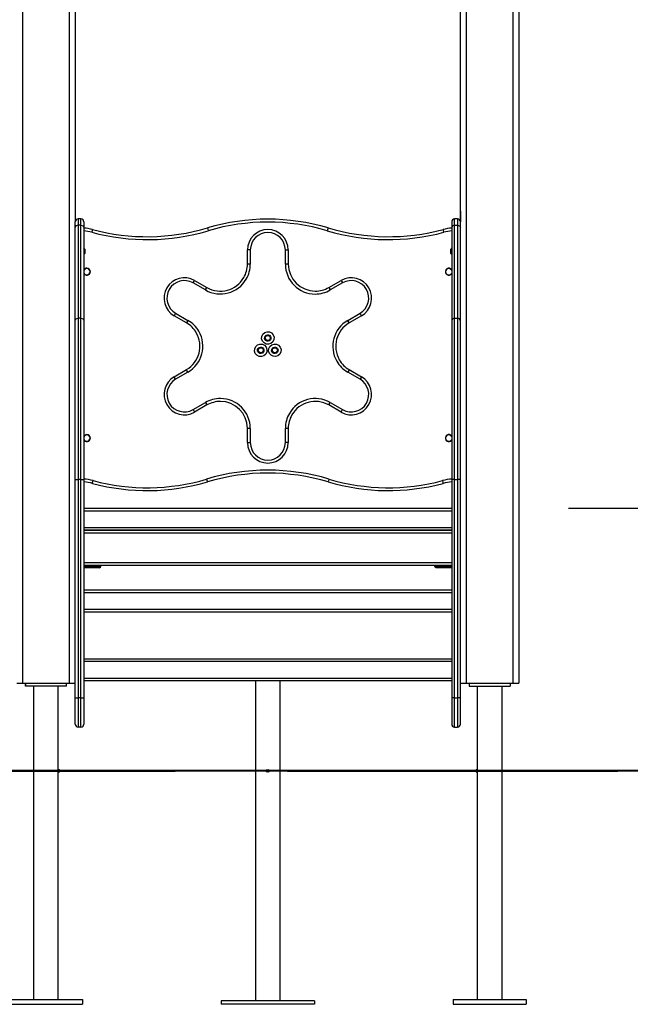
# Model space of a CAD drawing. Units: inches. Extents: x 67 to 148, y 82 to 197.
# Drawn here: x 105 to 115, y 164 to 181 of the extents above; entities that cross this region are included whole.
import ezdxf

# ---------------------------------------------------------------- set-up
doc = ezdxf.new("R2010")
doc.units = ezdxf.units.IN
doc.header["$MEASUREMENT"] = 0
doc.layers.add('Ebene 1', color=7, linetype='Continuous')

# ---------------------------------------------------------------- blocks, each defined once
blk = doc.blocks.new('block 2')
at = {"layer": 'Ebene 1', "color": 179, "lineweight": 25, "true_color": 0x1a171b}
for points in [[(104.582, 192.183), (104.582, 169.998)], [(105.382, 169.998), (105.382, 191.931)], [(105.482, 191.918), (105.482, 177.903)], [(112.982, 169.998), (112.982, 185.099)], [(113.082, 185.004), (113.082, 169.998)], [(112.081, 173.489), (112.081, 184.73)], [(112.182, 184.366), (112.182, 169.998)], [(105.532, 177.953), (105.532, 177.926), (105.532, 177.848)], [(105.581, 177.953), (105.532, 177.953)], [(105.581, 177.848), (105.581, 177.926), (105.581, 177.953)], [(111.982, 177.848), (111.982, 177.926), (111.982, 177.953)], [(112.032, 177.953), (111.982, 177.953)], [(112.032, 177.953), (112.032, 177.926), (112.032, 177.848)], [(112.081, 178.088), (112.081, 178.039), (112.081, 177.903)], [(105.482, 177.808), (105.482, 177.878), (105.482, 177.903)], [(105.532, 177.848), (105.496, 177.836), (105.482, 177.808)], [(105.482, 176.214), (105.482, 177.034), (105.482, 177.808)], [(105.532, 177.848), (105.532, 177.072), (105.532, 176.251)], [(105.581, 177.848), (105.532, 177.848)], [(105.581, 177.848), (105.617, 177.836), (105.631, 177.808)], [(105.581, 176.251), (105.581, 177.072), (105.581, 177.848)], [(105.631, 177.903), (105.631, 177.878), (105.631, 177.808)], [(105.631, 177.808), (105.631, 177.034), (105.631, 176.214)], [(107.748, 177.798), (107.752, 177.784), (107.762, 177.75)], [(109.815, 177.798), (109.811, 177.784), (109.801, 177.75)], [(111.931, 177.903), (111.931, 177.878), (111.931, 177.808)], [(111.982, 177.848), (111.946, 177.836), (111.931, 177.808)], [(111.931, 177.808), (111.931, 177.034), (111.931, 176.214)], [(111.982, 176.251), (111.982, 177.072), (111.982, 177.848)], [(111.982, 177.848), (112.032, 177.848)], [(112.032, 177.848), (112.067, 177.836), (112.081, 177.808)], [(112.032, 177.848), (112.032, 177.072), (112.032, 176.251)], [(112.081, 177.808), (112.081, 177.878), (112.081, 177.903)], [(112.081, 176.214), (112.081, 177.034), (112.081, 177.808)], [(105.778, 177.771), (105.774, 177.757), (105.765, 177.723)], [(111.799, 177.723), (111.79, 177.757), (111.785, 177.771)], [(105.647, 177.433), (105.631, 177.456)], [(111.931, 177.456), (111.917, 177.433)], [(105.631, 177.341), (105.647, 177.363)], [(105.647, 177.433), (105.647, 177.398), (105.647, 177.363)], [(108.482, 177.421), (108.446, 177.421), (108.432, 177.421)], [(108.432, 177.179), (108.432, 177.421)], [(108.482, 177.421), (108.482, 177.179)], [(109.082, 177.421), (109.118, 177.421), (109.132, 177.421)], [(109.082, 177.179), (109.082, 177.421)], [(109.132, 177.421), (109.132, 177.179)], [(111.917, 177.398), (111.917, 177.423), (111.917, 177.433)], [(111.917, 177.363), (111.917, 177.373), (111.917, 177.398)], [(111.917, 177.363), (111.931, 177.341)], [(108.482, 177.179), (108.446, 177.179), (108.432, 177.179)], [(109.132, 177.179), (109.118, 177.179), (109.082, 177.179)], [(107.503, 176.856), (107.521, 176.887), (107.528, 176.899)], [(107.713, 176.735), (107.503, 176.856)], [(107.528, 176.899), (107.738, 176.778)], [(107.713, 176.735), (107.731, 176.765), (107.738, 176.778)], [(109.826, 176.778), (110.036, 176.899)], [(109.826, 176.778), (109.833, 176.765), (109.851, 176.735)], [(110.061, 176.856), (109.851, 176.735)], [(110.036, 176.899), (110.043, 176.887), (110.061, 176.856)], [(107.203, 176.336), (107.185, 176.306), (107.178, 176.293)], [(107.388, 176.172), (107.178, 176.293)], [(107.203, 176.336), (107.413, 176.215)], [(110.151, 176.215), (110.361, 176.336)], [(110.386, 176.293), (110.176, 176.172)], [(110.386, 176.293), (110.379, 176.306), (110.361, 176.336)], [(105.482, 176.214), (105.496, 176.24), (105.532, 176.251)], [(105.482, 173.489), (105.482, 174.493), (105.482, 175.425), (105.482, 176.214)], [(105.532, 176.251), (105.532, 175.451), (105.532, 174.507), (105.532, 173.489)], [(105.581, 176.251), (105.532, 176.251)], [(105.581, 176.251), (105.617, 176.24), (105.631, 176.214)], [(105.581, 173.489), (105.581, 174.507), (105.581, 175.451), (105.581, 176.251)], [(105.631, 176.214), (105.631, 175.425), (105.631, 174.493), (105.631, 173.489)], [(107.413, 176.215), (107.396, 176.185), (107.388, 176.172)], [(110.176, 176.172), (110.168, 176.185), (110.151, 176.215)], [(111.982, 176.251), (111.946, 176.24), (111.931, 176.214)], [(111.931, 176.214), (111.931, 175.425), (111.931, 174.493), (111.931, 173.489)], [(111.982, 173.489), (111.982, 174.507), (111.982, 175.451), (111.982, 176.251)], [(111.982, 176.251), (112.032, 176.251)], [(112.081, 176.214), (112.067, 176.24), (112.032, 176.251)], [(112.032, 176.251), (112.032, 175.451), (112.032, 174.507), (112.032, 173.489)], [(112.081, 173.489), (112.081, 174.493), (112.081, 175.425), (112.081, 176.214)], [(107.178, 175.249), (107.388, 175.371)], [(107.413, 175.327), (107.203, 175.206)], [(107.413, 175.327), (107.396, 175.358), (107.388, 175.371)], [(110.176, 175.371), (110.168, 175.358), (110.151, 175.327)], [(110.361, 175.206), (110.151, 175.327)], [(110.176, 175.371), (110.386, 175.249)], [(107.203, 175.206), (107.185, 175.237), (107.178, 175.249)], [(110.386, 175.249), (110.379, 175.237), (110.361, 175.206)], [(107.503, 174.686), (107.713, 174.808)], [(107.738, 174.765), (107.528, 174.643)], [(107.713, 174.808), (107.731, 174.777), (107.738, 174.765)], [(109.826, 174.765), (109.833, 174.777), (109.851, 174.808)], [(110.036, 174.643), (109.826, 174.765)], [(109.851, 174.808), (110.061, 174.686)], [(107.503, 174.686), (107.521, 174.656), (107.528, 174.643)], [(110.036, 174.643), (110.043, 174.656), (110.061, 174.686)], [(108.482, 174.364), (108.446, 174.364), (108.432, 174.364)], [(108.432, 174.121), (108.432, 174.364)], [(108.482, 174.364), (108.482, 174.121)], [(109.132, 174.364), (109.118, 174.364), (109.082, 174.364)], [(109.082, 174.121), (109.082, 174.364)], [(109.132, 174.364), (109.132, 174.121)], [(108.432, 174.121), (108.446, 174.121), (108.482, 174.121)], [(109.132, 174.121), (109.118, 174.121), (109.082, 174.121)], [(105.482, 173.489), (105.496, 173.489), (105.532, 173.489)], [(105.482, 169.748), (105.482, 173.489)], [(105.581, 173.489), (105.532, 173.489)], [(105.532, 173.489), (105.532, 169.748)], [(105.581, 173.489), (105.617, 173.489), (105.631, 173.489)], [(105.581, 169.748), (105.581, 173.489)], [(105.631, 173.489), (105.631, 169.748)], [(105.778, 173.421), (105.781, 173.435), (105.791, 173.469)], [(107.734, 173.496), (107.744, 173.462), (107.748, 173.448)], [(109.829, 173.496), (109.819, 173.462), (109.815, 173.448)], [(111.773, 173.469), (111.782, 173.435), (111.785, 173.421)], [(111.982, 173.489), (111.946, 173.489), (111.931, 173.489)], [(111.931, 173.489), (111.931, 169.748)], [(111.982, 173.489), (112.032, 173.489)], [(111.982, 169.748), (111.982, 173.489)], [(112.081, 173.489), (112.067, 173.489), (112.032, 173.489)], [(112.032, 173.489), (112.032, 169.748)], [(112.081, 169.748), (112.081, 173.489)], [(105.631, 172.998), (111.931, 172.998)], [(111.931, 172.948), (105.631, 172.948)], [(113.932, 172.998), (127.353, 172.998)], [(105.631, 172.668), (111.931, 172.668)], [(105.631, 172.618), (111.931, 172.618)], [(111.931, 172.618), (105.631, 172.618)], [(111.931, 172.568), (105.631, 172.568)], [(105.631, 172.068), (111.931, 172.068)], [(111.931, 172.018), (105.631, 172.018)], [(105.631, 171.998), (105.88, 171.998)], [(105.87, 171.978), (105.631, 171.978)], [(105.87, 171.978), (105.877, 171.984), (105.88, 171.998)], [(105.9, 171.978), (105.892, 171.978), (105.87, 171.978)], [(105.88, 171.998), (105.88, 172.018)], [(105.88, 171.998), (105.909, 171.998), (105.92, 171.998)], [(105.9, 171.978), (105.914, 171.984), (105.92, 171.998)], [(105.92, 171.998), (105.92, 172.018)], [(111.643, 171.998), (111.643, 172.018)], [(111.643, 171.998), (111.653, 171.998), (111.683, 171.998)], [(111.663, 171.978), (111.649, 171.984), (111.643, 171.998)], [(111.693, 171.978), (111.671, 171.978), (111.663, 171.978)], [(111.683, 171.998), (111.683, 172.018)], [(111.693, 171.978), (111.686, 171.984), (111.683, 171.998)], [(111.683, 171.998), (111.931, 171.998)], [(111.931, 171.978), (111.693, 171.978)], [(105.631, 171.598), (111.931, 171.598)], [(111.931, 171.548), (105.631, 171.548)], [(105.631, 171.268), (111.931, 171.268)], [(111.931, 171.218), (105.631, 171.218)], [(105.631, 170.418), (111.931, 170.418)], [(111.931, 170.368), (105.631, 170.368)], [(105.631, 170.088), (111.931, 170.088)], [(111.931, 170.038), (105.631, 170.038)], [(108.57, 170.038), (108.57, 164.558)], [(108.994, 164.558), (108.994, 170.038)], [(104.481, 169.998), (104.511, 169.998), (104.582, 169.998)], [(104.582, 169.998), (105.382, 169.998)], [(104.632, 169.998), (104.632, 169.948)], [(104.632, 169.948), (104.632, 169.998)], [(105.332, 169.948), (104.632, 169.948)], [(104.77, 169.948), (104.77, 164.578)], [(104.77, 169.948), (104.77, 164.578)], [(105.193, 168.523), (105.193, 169.948)], [(105.332, 169.948), (105.332, 169.998)], [(105.382, 169.998), (105.452, 169.998), (105.482, 169.998)], [(112.081, 169.998), (112.111, 169.998), (112.182, 169.998)], [(112.182, 169.998), (112.982, 169.998)], [(112.232, 169.998), (112.232, 169.948)], [(112.232, 169.998), (112.232, 169.948)], [(112.232, 169.948), (112.932, 169.948)], [(112.37, 169.948), (112.37, 168.523)], [(112.37, 169.948), (112.37, 168.523)], [(112.794, 164.578), (112.794, 169.948)], [(112.932, 169.998), (112.932, 169.948)], [(112.982, 169.998), (113.053, 169.998), (113.082, 169.998)], [(105.482, 169.298), (105.482, 169.43), (105.482, 169.748)], [(105.482, 169.748), (105.496, 169.748), (105.532, 169.748)], [(105.532, 169.748), (105.532, 169.395), (105.532, 169.248)], [(105.581, 169.748), (105.532, 169.748)], [(105.581, 169.748), (105.617, 169.748), (105.631, 169.748)], [(105.581, 169.248), (105.581, 169.395), (105.581, 169.748)], [(105.631, 169.748), (105.631, 169.43), (105.631, 169.298)], [(111.982, 169.748), (111.946, 169.748), (111.931, 169.748)], [(111.931, 169.748), (111.931, 169.43), (111.931, 169.298)], [(111.982, 169.248), (111.982, 169.395), (111.982, 169.748)], [(111.982, 169.748), (112.032, 169.748)], [(112.032, 169.748), (112.032, 169.395), (112.032, 169.248)], [(112.081, 169.748), (112.067, 169.748), (112.032, 169.748)], [(112.081, 169.298), (112.081, 169.43), (112.081, 169.748)], [(105.581, 169.248), (105.532, 169.248)], [(111.982, 169.248), (112.032, 169.248)], [(105.193, 168.523), (105.193, 168.522), (105.193, 168.52), (105.193, 168.518), (105.193, 168.516), (105.193, 168.513), (105.192, 168.509), (105.192, 168.505), (105.192, 168.501), (105.192, 168.497), (105.192, 168.493), (105.192, 168.488), (105.192, 168.485), (105.193, 168.481), (105.193, 168.479), (105.193, 168.476), (105.193, 168.475), (105.193, 168.473)], [(112.371, 168.498), (112.371, 168.502), (112.371, 168.507), (112.371, 168.51), (112.37, 168.514), (112.37, 168.517), (112.37, 168.519), (112.37, 168.521), (112.37, 168.523), (112.37, 168.523)], [(105.193, 164.578), (105.193, 168.473)], [(112.37, 168.473), (112.37, 168.474), (112.37, 168.475), (112.37, 168.476), (112.37, 168.479), (112.37, 168.481), (112.371, 168.485), (112.371, 168.488), (112.371, 168.493), (112.371, 168.495), (112.371, 168.498)], [(112.37, 168.473), (112.37, 164.578)], [(112.37, 168.473), (112.37, 164.578)], [(104.357, 164.578), (105.606, 164.578)], [(104.357, 164.498), (105.606, 164.498)], [(105.606, 164.578), (105.606, 164.498)], [(107.981, 164.558), (107.981, 164.498)], [(109.582, 164.558), (107.981, 164.558)], [(109.582, 164.498), (107.981, 164.498)], [(109.582, 164.558), (109.582, 164.498)], [(111.957, 164.578), (111.957, 164.498)], [(111.957, 164.578), (113.207, 164.578)], [(111.957, 164.578), (111.957, 164.498)], [(111.957, 164.498), (113.207, 164.498)], [(113.207, 164.578), (113.207, 164.498)]]:
    blk.add_lwpolyline(points, dxfattribs=at)
at = {"layer": 'Ebene 1', "color": 179, "lineweight": 40, "true_color": 0x1a171b}
for points in [[(112.859, 168.498), (82.199, 168.498)], [(104.304, 168.498), (107.193, 168.498)], [(109.12, 168.498), (112.009, 168.498)], [(112.009, 168.498), (113.821, 168.498), (114.775, 168.498)], [(127.537, 168.498), (127.3, 168.498), (126.837, 168.498), (126.156, 168.498), (125.268, 168.498), (124.186, 168.498), (122.927, 168.498), (121.509, 168.498), (119.953, 168.498), (118.285, 168.498), (116.528, 168.498), (114.71, 168.498), (112.859, 168.498)]]:
    blk.add_lwpolyline(points, dxfattribs=at)
at = {"layer": 'Ebene 1', "color": 179, "lineweight": 25, "true_color": 0x1a171b}
for points in [[(105.532, 177.953), (105.504, 177.953), (105.482, 177.93), (105.482, 177.903)], [(105.631, 177.903), (105.631, 177.93), (105.609, 177.953), (105.581, 177.953)], [(109.815, 177.798), (109.141, 177.998), (108.423, 177.998), (107.748, 177.798)], [(111.982, 177.953), (111.954, 177.953), (111.931, 177.93), (111.931, 177.903)], [(112.081, 177.903), (112.081, 177.93), (112.059, 177.953), (112.032, 177.953)], [(105.778, 177.771), (105.73, 177.784), (105.681, 177.792), (105.631, 177.796)], [(105.778, 177.771), (106.424, 177.598), (107.106, 177.608), (107.748, 177.798)], [(109.801, 177.75), (109.136, 177.947), (108.427, 177.947), (107.762, 177.75)], [(109.815, 177.798), (110.457, 177.608), (111.139, 177.598), (111.785, 177.771)], [(111.931, 177.796), (111.882, 177.792), (111.834, 177.784), (111.785, 177.771)], [(105.765, 177.723), (105.721, 177.734), (105.677, 177.742), (105.631, 177.746)], [(105.765, 177.723), (106.42, 177.548), (107.112, 177.557), (107.762, 177.75)], [(109.801, 177.75), (110.451, 177.557), (111.143, 177.548), (111.799, 177.723)], [(111.931, 177.746), (111.887, 177.742), (111.842, 177.734), (111.799, 177.723)], [(105.682, 177.103), (105.66, 177.103), (105.64, 177.09), (105.631, 177.071)], [(111.882, 176.993), (111.903, 176.993), (111.923, 177.006), (111.931, 177.025)], [(105.682, 174.253), (105.66, 174.253), (105.64, 174.24), (105.631, 174.221)], [(111.882, 174.143), (111.903, 174.143), (111.923, 174.156), (111.931, 174.175)], [(109.829, 173.496), (109.146, 173.699), (108.417, 173.699), (107.734, 173.496)], [(109.815, 173.448), (109.141, 173.648), (108.423, 173.648), (107.748, 173.448)], [(105.791, 173.469), (105.738, 173.483), (105.685, 173.492), (105.631, 173.496)], [(105.778, 173.421), (105.73, 173.434), (105.681, 173.442), (105.631, 173.446)], [(105.778, 173.421), (106.424, 173.249), (107.106, 173.258), (107.748, 173.448)], [(105.791, 173.469), (106.428, 173.299), (107.101, 173.308), (107.734, 173.496)], [(109.815, 173.448), (110.457, 173.258), (111.139, 173.249), (111.785, 173.421)], [(109.829, 173.496), (110.462, 173.308), (111.135, 173.299), (111.773, 173.469)], [(111.931, 173.496), (111.878, 173.492), (111.825, 173.483), (111.773, 173.469)], [(111.931, 173.446), (111.882, 173.442), (111.834, 173.434), (111.785, 173.421)], [(105.482, 169.298), (105.482, 169.27), (105.504, 169.248), (105.532, 169.248)], [(105.581, 169.248), (105.609, 169.248), (105.631, 169.27), (105.631, 169.298)], [(111.931, 169.298), (111.931, 169.27), (111.954, 169.248), (111.982, 169.248)], [(112.032, 169.248), (112.059, 169.248), (112.081, 169.27), (112.081, 169.298)]]:
    blk.add_open_spline(points, degree=3, dxfattribs=at)
for points, knots in [([(109.132, 177.421), (109.132, 177.614), (108.975, 177.771), (108.782, 177.771), (108.59, 177.771), (108.432, 177.613), (108.432, 177.421)], [0, 0, 0, 0, 1, 1, 1, 2, 2, 2, 2]), ([(109.082, 177.421), (109.082, 177.587), (108.947, 177.721), (108.782, 177.721), (108.617, 177.721), (108.482, 177.586), (108.482, 177.421)], [0, 0, 0, 0, 1, 1, 1, 2, 2, 2, 2]), ([(105.742, 177.048), (105.742, 177.081), (105.715, 177.108), (105.682, 177.108), (105.662, 177.108), (105.642, 177.098), (105.631, 177.081)], [0, 0, 0, 0, 1, 1, 1, 2, 2, 2, 2]), ([(107.713, 176.735), (107.958, 176.594), (108.272, 176.677), (108.413, 176.922), (108.458, 177), (108.482, 177.089), (108.482, 177.179)], [0, 0, 0, 0, 1, 1, 1, 2, 2, 2, 2]), ([(107.738, 176.778), (107.959, 176.65), (108.242, 176.727), (108.37, 176.947), (108.411, 177.017), (108.432, 177.097), (108.432, 177.179)], [0, 0, 0, 0, 1, 1, 1, 2, 2, 2, 2]), ([(109.082, 177.179), (109.082, 176.896), (109.312, 176.666), (109.594, 176.666), (109.684, 176.666), (109.773, 176.69), (109.851, 176.735)], [0, 0, 0, 0, 1, 1, 1, 2, 2, 2, 2]), ([(109.132, 177.179), (109.132, 176.923), (109.339, 176.716), (109.594, 176.716), (109.676, 176.716), (109.755, 176.737), (109.826, 176.778)], [0, 0, 0, 0, 1, 1, 1, 2, 2, 2, 2]), ([(111.931, 177.081), (111.913, 177.109), (111.876, 177.116), (111.849, 177.098), (111.821, 177.08), (111.813, 177.043), (111.832, 177.015), (111.85, 176.987), (111.887, 176.98), (111.915, 176.998), (111.922, 177.002), (111.927, 177.008), (111.931, 177.015)], [0, 0, 0, 0, 1, 1, 1, 2, 2, 2, 3, 3, 3, 4, 4, 4, 4]), ([(111.931, 177.071), (111.919, 177.099), (111.886, 177.111), (111.859, 177.098), (111.831, 177.086), (111.819, 177.053), (111.832, 177.025), (111.841, 177.006), (111.86, 176.993), (111.882, 176.993)], [0, 0, 0, 0, 1, 1, 1, 2, 2, 2, 3, 3, 3, 3]), ([(105.631, 177.025), (105.644, 176.998), (105.677, 176.985), (105.704, 176.998), (105.732, 177.011), (105.744, 177.043), (105.731, 177.071), (105.723, 177.09), (105.703, 177.103), (105.682, 177.103)], [0, 0, 0, 0, 1, 1, 1, 2, 2, 2, 3, 3, 3, 3]), ([(105.631, 177.015), (105.65, 176.987), (105.687, 176.98), (105.715, 176.998), (105.731, 177.009), (105.742, 177.028), (105.742, 177.048)], [0, 0, 0, 0, 1, 1, 1, 2, 2, 2, 2]), ([(107.528, 176.899), (107.361, 176.996), (107.146, 176.939), (107.05, 176.771), (106.954, 176.605), (107.012, 176.389), (107.178, 176.293)], [0, 0, 0, 0, 1, 1, 1, 2, 2, 2, 2]), ([(110.386, 176.293), (110.553, 176.39), (110.61, 176.604), (110.514, 176.771), (110.418, 176.938), (110.202, 176.995), (110.036, 176.899)], [0, 0, 0, 0, 1, 1, 1, 2, 2, 2, 2]), ([(107.503, 176.856), (107.36, 176.939), (107.176, 176.89), (107.093, 176.746), (107.011, 176.604), (107.06, 176.419), (107.203, 176.336)], [0, 0, 0, 0, 1, 1, 1, 2, 2, 2, 2]), ([(110.361, 176.336), (110.504, 176.419), (110.553, 176.603), (110.471, 176.746), (110.388, 176.889), (110.203, 176.939), (110.061, 176.856)], [0, 0, 0, 0, 1, 1, 1, 2, 2, 2, 2]), ([(107.388, 175.371), (107.609, 175.499), (107.685, 175.781), (107.557, 176.003), (107.517, 176.073), (107.458, 176.131), (107.388, 176.172)], [0, 0, 0, 0, 1, 1, 1, 2, 2, 2, 2]), ([(107.413, 175.327), (107.658, 175.469), (107.742, 175.783), (107.601, 176.028), (107.556, 176.106), (107.491, 176.17), (107.413, 176.215)], [0, 0, 0, 0, 1, 1, 1, 2, 2, 2, 2]), ([(110.151, 176.215), (109.906, 176.074), (109.822, 175.76), (109.963, 175.515), (110.008, 175.437), (110.073, 175.373), (110.151, 175.327)], [0, 0, 0, 0, 1, 1, 1, 2, 2, 2, 2]), ([(110.176, 176.172), (109.955, 176.044), (109.879, 175.761), (110.006, 175.54), (110.047, 175.47), (110.105, 175.411), (110.176, 175.371)], [0, 0, 0, 0, 1, 1, 1, 2, 2, 2, 2]), ([(108.728, 176.006), (108.677, 175.976), (108.659, 175.911), (108.689, 175.859), (108.718, 175.808), (108.784, 175.79), (108.836, 175.82), (108.887, 175.85), (108.904, 175.915), (108.875, 175.967), (108.845, 176.018), (108.779, 176.036), (108.728, 176.006), (108.728, 176.006), (108.728, 176.006), (108.728, 176.006)], [0, 0, 0, 0, 1, 1, 1, 2, 2, 2, 3, 3, 3, 4, 4, 4, 5, 5, 5, 5]), ([(108.754, 175.961), (108.728, 175.945), (108.719, 175.912), (108.734, 175.885), (108.749, 175.859), (108.783, 175.85), (108.809, 175.865), (108.836, 175.881), (108.844, 175.914), (108.829, 175.941), (108.814, 175.967), (108.78, 175.976), (108.754, 175.961), (108.754, 175.961), (108.754, 175.961), (108.754, 175.961)], [0, 0, 0, 0, 1, 1, 1, 2, 2, 2, 3, 3, 3, 4, 4, 4, 5, 5, 5, 5]), ([(108.782, 175.956), (108.759, 175.956), (108.739, 175.937), (108.739, 175.913), (108.739, 175.89), (108.759, 175.871), (108.782, 175.871), (108.805, 175.871), (108.824, 175.89), (108.824, 175.913), (108.824, 175.936), (108.805, 175.956), (108.782, 175.956), (108.782, 175.956), (108.782, 175.956), (108.782, 175.956)], [0, 0, 0, 0, 1, 1, 1, 2, 2, 2, 3, 3, 3, 4, 4, 4, 5, 5, 5, 5]), ([(108.607, 175.795), (108.556, 175.765), (108.538, 175.7), (108.567, 175.648), (108.597, 175.597), (108.663, 175.579), (108.714, 175.609), (108.766, 175.639), (108.783, 175.705), (108.754, 175.756), (108.724, 175.807), (108.658, 175.824), (108.607, 175.795), (108.607, 175.795), (108.607, 175.795), (108.607, 175.795)], [0, 0, 0, 0, 1, 1, 1, 2, 2, 2, 3, 3, 3, 4, 4, 4, 5, 5, 5, 5]), ([(108.633, 175.75), (108.607, 175.734), (108.598, 175.701), (108.613, 175.675), (108.628, 175.648), (108.662, 175.639), (108.688, 175.654), (108.714, 175.67), (108.723, 175.703), (108.708, 175.729), (108.693, 175.756), (108.659, 175.765), (108.633, 175.75), (108.633, 175.75), (108.633, 175.75), (108.633, 175.75)], [0, 0, 0, 0, 1, 1, 1, 2, 2, 2, 3, 3, 3, 4, 4, 4, 5, 5, 5, 5]), ([(108.848, 175.795), (108.797, 175.766), (108.779, 175.7), (108.809, 175.649), (108.838, 175.597), (108.904, 175.58), (108.956, 175.609), (109.007, 175.639), (109.025, 175.705), (108.995, 175.756), (108.966, 175.807), (108.899, 175.825), (108.848, 175.795), (108.848, 175.795), (108.848, 175.795), (108.848, 175.795)], [0, 0, 0, 0, 1, 1, 1, 2, 2, 2, 3, 3, 3, 4, 4, 4, 5, 5, 5, 5]), ([(108.874, 175.75), (108.848, 175.735), (108.839, 175.701), (108.854, 175.675), (108.869, 175.649), (108.903, 175.64), (108.929, 175.655), (108.956, 175.67), (108.965, 175.704), (108.949, 175.73), (108.935, 175.756), (108.901, 175.765), (108.874, 175.75), (108.874, 175.75), (108.874, 175.75), (108.874, 175.75)], [0, 0, 0, 0, 1, 1, 1, 2, 2, 2, 3, 3, 3, 4, 4, 4, 5, 5, 5, 5]), ([(108.66, 175.746), (108.637, 175.746), (108.618, 175.727), (108.618, 175.703), (108.618, 175.68), (108.637, 175.661), (108.66, 175.661), (108.684, 175.661), (108.703, 175.68), (108.703, 175.703), (108.703, 175.726), (108.684, 175.746), (108.66, 175.746), (108.66, 175.746), (108.66, 175.746), (108.66, 175.746)], [0, 0, 0, 0, 1, 1, 1, 2, 2, 2, 3, 3, 3, 4, 4, 4, 5, 5, 5, 5]), ([(108.903, 175.746), (108.879, 175.746), (108.86, 175.727), (108.86, 175.703), (108.86, 175.68), (108.879, 175.661), (108.903, 175.661), (108.926, 175.661), (108.945, 175.68), (108.945, 175.703), (108.945, 175.726), (108.926, 175.746), (108.903, 175.746), (108.903, 175.746), (108.903, 175.746), (108.903, 175.746)], [0, 0, 0, 0, 1, 1, 1, 2, 2, 2, 3, 3, 3, 4, 4, 4, 5, 5, 5, 5]), ([(107.178, 175.249), (107.011, 175.153), (106.953, 174.939), (107.05, 174.771), (107.146, 174.605), (107.362, 174.547), (107.528, 174.643)], [0, 0, 0, 0, 1, 1, 1, 2, 2, 2, 2]), ([(107.203, 175.206), (107.06, 175.123), (107.01, 174.94), (107.093, 174.796), (107.175, 174.654), (107.361, 174.604), (107.503, 174.686)], [0, 0, 0, 0, 1, 1, 1, 2, 2, 2, 2]), ([(110.036, 174.643), (110.203, 174.547), (110.417, 174.604), (110.514, 174.771), (110.61, 174.937), (110.552, 175.153), (110.386, 175.249)], [0, 0, 0, 0, 1, 1, 1, 2, 2, 2, 2]), ([(110.061, 174.686), (110.204, 174.604), (110.388, 174.653), (110.471, 174.796), (110.553, 174.939), (110.504, 175.124), (110.361, 175.206)], [0, 0, 0, 0, 1, 1, 1, 2, 2, 2, 2]), ([(109.851, 174.808), (109.606, 174.949), (109.292, 174.865), (109.151, 174.62), (109.106, 174.542), (109.082, 174.454), (109.082, 174.364)], [0, 0, 0, 0, 1, 1, 1, 2, 2, 2, 2]), ([(108.482, 174.364), (108.482, 174.647), (108.252, 174.876), (107.97, 174.876), (107.88, 174.876), (107.791, 174.853), (107.713, 174.808)], [0, 0, 0, 0, 1, 1, 1, 2, 2, 2, 2]), ([(108.432, 174.364), (108.432, 174.619), (108.225, 174.826), (107.97, 174.826), (107.888, 174.826), (107.809, 174.805), (107.738, 174.765)], [0, 0, 0, 0, 1, 1, 1, 2, 2, 2, 2]), ([(109.826, 174.765), (109.605, 174.892), (109.321, 174.816), (109.194, 174.595), (109.153, 174.525), (109.132, 174.445), (109.132, 174.364)], [0, 0, 0, 0, 1, 1, 1, 2, 2, 2, 2]), ([(105.742, 174.198), (105.742, 174.231), (105.715, 174.258), (105.682, 174.258), (105.662, 174.258), (105.642, 174.248), (105.631, 174.231)], [0, 0, 0, 0, 1, 1, 1, 2, 2, 2, 2]), ([(105.631, 174.175), (105.644, 174.148), (105.677, 174.135), (105.704, 174.148), (105.732, 174.161), (105.744, 174.194), (105.731, 174.221), (105.723, 174.24), (105.703, 174.253), (105.682, 174.253)], [0, 0, 0, 0, 1, 1, 1, 2, 2, 2, 3, 3, 3, 3]), ([(111.931, 174.231), (111.913, 174.259), (111.876, 174.267), (111.849, 174.248), (111.821, 174.23), (111.813, 174.192), (111.832, 174.165), (111.85, 174.137), (111.887, 174.13), (111.915, 174.148), (111.922, 174.153), (111.927, 174.158), (111.931, 174.165)], [0, 0, 0, 0, 1, 1, 1, 2, 2, 2, 3, 3, 3, 4, 4, 4, 4]), ([(111.931, 174.221), (111.919, 174.248), (111.886, 174.261), (111.859, 174.248), (111.831, 174.236), (111.819, 174.203), (111.832, 174.175), (111.841, 174.156), (111.86, 174.143), (111.882, 174.143)], [0, 0, 0, 0, 1, 1, 1, 2, 2, 2, 3, 3, 3, 3]), ([(105.631, 174.165), (105.65, 174.137), (105.687, 174.13), (105.715, 174.148), (105.731, 174.159), (105.742, 174.178), (105.742, 174.198)], [0, 0, 0, 0, 1, 1, 1, 2, 2, 2, 2]), ([(108.432, 174.121), (108.432, 173.928), (108.589, 173.771), (108.782, 173.771), (108.974, 173.771), (109.132, 173.929), (109.132, 174.121)], [0, 0, 0, 0, 1, 1, 1, 2, 2, 2, 2]), ([(108.482, 174.121), (108.482, 173.956), (108.617, 173.821), (108.782, 173.821), (108.946, 173.821), (109.082, 173.957), (109.082, 174.121)], [0, 0, 0, 0, 1, 1, 1, 2, 2, 2, 2]), ([(105.193, 168.473), (105.208, 168.473), (105.218, 168.484), (105.218, 168.498), (105.218, 168.512), (105.207, 168.523), (105.193, 168.523)], [0, 0, 0, 0, 1, 1, 1, 2, 2, 2, 2]), ([(108.782, 168.473), (108.795, 168.473), (108.807, 168.484), (108.807, 168.498), (108.807, 168.512), (108.795, 168.523), (108.782, 168.523), (108.768, 168.523), (108.756, 168.512), (108.756, 168.498), (108.756, 168.484), (108.768, 168.473), (108.782, 168.473), (108.782, 168.473), (108.782, 168.473), (108.782, 168.473)], [0, 0, 0, 0, 1, 1, 1, 2, 2, 2, 3, 3, 3, 4, 4, 4, 5, 5, 5, 5]), ([(112.37, 168.523), (112.356, 168.523), (112.345, 168.512), (112.345, 168.498), (112.345, 168.484), (112.356, 168.473), (112.37, 168.473)], [0, 0, 0, 0, 1, 1, 1, 2, 2, 2, 2])]:
    blk.add_open_spline(points, degree=3, knots=knots, dxfattribs=at)
at = {"layer": 'Ebene 1', "color": 179, "lineweight": 9, "true_color": 0x1a171b}
for points in [[(108.795, 175.961), (108.768, 175.968), (108.74, 175.953), (108.733, 175.926), (108.726, 175.899), (108.742, 175.872), (108.769, 175.865), (108.795, 175.858), (108.823, 175.874), (108.83, 175.9)], [(108.673, 175.751), (108.647, 175.758), (108.619, 175.743), (108.612, 175.716), (108.605, 175.689), (108.621, 175.662), (108.648, 175.655), (108.674, 175.648), (108.702, 175.664), (108.709, 175.69)], [(108.916, 175.751), (108.889, 175.758), (108.862, 175.743), (108.855, 175.716), (108.847, 175.689), (108.864, 175.662), (108.89, 175.655), (108.916, 175.648), (108.944, 175.664), (108.951, 175.69)]]:
    blk.add_open_spline(points, degree=3, knots=[0, 0, 0, 0, 1, 1, 1, 2, 2, 2, 3, 3, 3, 3], dxfattribs=at)

msp = doc.modelspace()

# ---------------------------------------------------------------- block references
at = {"layer": 'Ebene 1'}
msp.add_blockref('block 2', (0, 0), dxfattribs=at)

doc.saveas('drawing.dxf')
